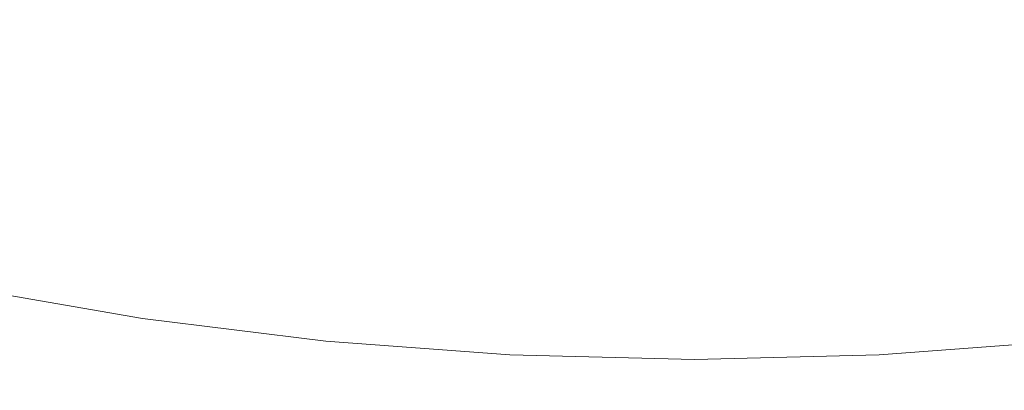
# Model space of a CAD drawing. Extents: x -474 to -79, y 81 to 476.
# Drawn here: x -305 to -263, y 113 to 129 of the extents above; entities that cross this region are included whole.
import ezdxf

# ---------------------------------------------------------------- set-up
doc = ezdxf.new("R2010")
doc.units = 0
doc.header["$LTSCALE"] = 500
doc.header["$MEASUREMENT"] = 0
doc.layers.add('NOVOTERM_CERAMIKA', color=7, linetype='Continuous')

msp = doc.modelspace()

# ---------------------------------------------------------------- linework, layer by layer
at = {"layer": 'NOVOTERM_CERAMIKA', "lineweight": 0}
for points, invisible_edges in [([(-306.11, 127.012, 195.293), (-304.64, 134.403, 192.766), (-311.664, 135.979, 192.766), (-313.495, 128.669, 195.293)], 15), ([(-304.817, 133.511, 172.776), (-306.648, 124.304, 172.872), (-314.229, 125.916, 172.872), (-312.043, 134.909, 172.776)], 15), ([(-306.11, 127.012, 195.293), (-298.652, 125.717, 195.293), (-297.547, 133.171, 192.766), (-304.64, 134.403, 192.766)], 15), ([(-304.817, 133.511, 172.776), (-297.607, 132.037, 172.776), (-299.028, 122.892, 172.872), (-306.648, 124.304, 172.872)], 15), ([(-298.652, 125.717, 195.293), (-291.141, 124.787, 195.293), (-290.402, 132.287, 192.766), (-297.547, 133.171, 192.766)], 15), ([(-291.141, 124.787, 195.293), (-283.593, 124.226, 195.293), (-283.224, 131.753, 192.766), (-290.402, 132.287, 192.766)], 15), ([(-260.915, 124.787, 195.293), (-261.653, 132.287, 192.766), (-268.832, 131.753, 192.766), (-268.462, 124.226, 195.293)], 15), ([(-297.607, 132.037, 172.776), (-290.407, 130.706, 172.776), (-291.378, 121.769, 172.872), (-299.028, 122.892, 172.872)], 15), ([(-283.593, 124.226, 195.293), (-276.028, 124.038, 195.293), (-276.028, 131.574, 192.766), (-283.224, 131.753, 192.766)], 15), ([(-268.462, 124.226, 195.293), (-268.832, 131.753, 192.766), (-276.028, 131.574, 192.766), (-276.028, 124.038, 195.293)], 15), ([(-290.407, 130.706, 172.776), (-283.216, 129.733, 172.776), (-283.708, 121.023, 172.872), (-291.378, 121.769, 172.872)], 15), ([(-261.648, 130.706, 172.776), (-260.678, 121.769, 172.872), (-268.348, 121.023, 172.872), (-268.84, 129.733, 172.776)], 15), ([(-283.216, 129.733, 172.776), (-276.028, 129.336, 172.776), (-276.028, 120.745, 172.872), (-283.708, 121.023, 172.872)], 15), ([(-268.84, 129.733, 172.776), (-268.348, 121.023, 172.872), (-276.028, 120.745, 172.872), (-276.028, 129.336, 172.776)], 15), ([(-307.223, 121.418, 198.367), (-299.489, 120.074, 198.367), (-298.652, 125.717, 195.293), (-306.11, 127.012, 195.293)], 15), ([(-299.489, 120.074, 198.367), (-291.7, 119.11, 198.367), (-291.141, 124.787, 195.293), (-298.652, 125.717, 195.293)], 15), ([(-291.7, 119.11, 198.367), (-283.873, 118.529, 198.367), (-283.593, 124.226, 195.293), (-291.141, 124.787, 195.293)], 15), ([(-260.356, 119.11, 198.367), (-260.915, 124.787, 195.293), (-268.462, 124.226, 195.293), (-268.182, 118.529, 198.367)], 15), ([(-306.648, 124.304, 172.872), (-299.028, 122.892, 172.872), (-300.239, 114.949, 173.015), (-308.229, 116.359, 173.015)], 15), ([(-283.873, 118.529, 198.367), (-276.028, 118.334, 198.367), (-276.028, 124.038, 195.293), (-283.593, 124.226, 195.293)], 15), ([(-268.182, 118.529, 198.367), (-268.462, 124.226, 195.293), (-276.028, 124.038, 195.293), (-276.028, 118.334, 198.367)], 15), ([(-299.028, 122.892, 172.872), (-291.378, 121.769, 172.872), (-292.197, 113.91, 173.015), (-300.239, 114.949, 173.015)], 15), ([(-291.378, 121.769, 172.872), (-283.708, 121.023, 172.872), (-284.121, 113.266, 173.015), (-292.197, 113.91, 173.015)], 15), ([(-260.678, 121.769, 172.872), (-259.859, 113.91, 173.015), (-267.935, 113.266, 173.015), (-268.348, 121.023, 172.872)], 15), ([(-308.03, 117.356, 202.058), (-300.097, 115.978, 202.058), (-299.489, 120.074, 198.367), (-307.223, 121.418, 198.367)], 15), ([(-283.708, 121.023, 172.872), (-276.028, 120.745, 172.872), (-276.028, 113.043, 173.015), (-284.121, 113.266, 173.015)], 15), ([(-268.348, 121.023, 172.872), (-267.935, 113.266, 173.015), (-276.028, 113.043, 173.015), (-276.028, 120.745, 172.872)], 15), ([(-300.097, 115.978, 202.058), (-292.106, 114.989, 202.058), (-291.7, 119.11, 198.367), (-299.489, 120.074, 198.367)], 15), ([(-292.106, 114.989, 202.058), (-284.076, 114.393, 202.058), (-283.873, 118.529, 198.367), (-291.7, 119.11, 198.367)], 15), ([(-259.95, 114.989, 202.058), (-260.356, 119.11, 198.367), (-268.182, 118.529, 198.367), (-267.979, 114.393, 202.058)], 15), ([(-284.076, 114.393, 202.058), (-276.028, 114.193, 202.058), (-276.028, 118.334, 198.367), (-283.873, 118.529, 198.367)], 15), ([(-267.979, 114.393, 202.058), (-268.182, 118.529, 198.367), (-276.028, 118.334, 198.367), (-276.028, 114.193, 202.058)], 15), ([(-308.586, 114.565, 206.438), (-300.514, 113.163, 206.438), (-300.097, 115.978, 202.058), (-308.03, 117.356, 202.058)], 11), ([(-308.229, 116.359, 173.015), (-300.239, 114.949, 173.015), (-301.249, 108.212, 173.216), (-309.562, 109.656, 173.216)], 15), ([(-300.514, 113.163, 206.438), (-292.385, 112.157, 206.438), (-292.106, 114.989, 202.058), (-300.097, 115.978, 202.058)], 11), ([(-300.239, 114.949, 173.015), (-292.197, 113.91, 173.015), (-292.875, 107.176, 173.216), (-301.249, 108.212, 173.216)], 15), ([(-292.385, 112.157, 206.438), (-284.216, 111.55, 206.438), (-284.076, 114.393, 202.058), (-292.106, 114.989, 202.058)], 11), ([(-259.671, 112.157, 206.438), (-259.95, 114.989, 202.058), (-267.979, 114.393, 202.058), (-267.84, 111.55, 206.438)], 13), ([(-308.586, 114.565, 206.438), (-308.94, 112.781, 211.578), (-300.781, 111.364, 211.578), (-300.514, 113.163, 206.438)], 15), ([(-284.216, 111.55, 206.438), (-276.028, 111.347, 206.438), (-276.028, 114.193, 202.058), (-284.076, 114.393, 202.058)], 11), ([(-267.84, 111.55, 206.438), (-267.979, 114.393, 202.058), (-276.028, 114.193, 202.058), (-276.028, 111.347, 206.438)], 13), ([(-292.197, 113.91, 173.015), (-284.121, 113.266, 173.015), (-284.461, 106.55, 173.216), (-292.875, 107.176, 173.216)], 15), ([(-259.859, 113.91, 173.015), (-259.18, 107.176, 173.216), (-267.594, 106.55, 173.216), (-267.935, 113.266, 173.015)], 15), ([(-300.514, 113.163, 206.438), (-300.781, 111.364, 211.578), (-292.563, 110.347, 211.578), (-292.385, 112.157, 206.438)], 15), ([(-284.121, 113.266, 173.015), (-276.028, 113.043, 173.015), (-276.028, 106.341, 173.216), (-284.461, 106.55, 173.216)], 15), ([(-267.935, 113.266, 173.015), (-267.594, 106.55, 173.216), (-276.028, 106.341, 173.216), (-276.028, 113.043, 173.015)], 15)]:
    msp.add_3dface(points, dxfattribs=dict(at, invisible_edges=invisible_edges))

doc.saveas('drawing.dxf')
